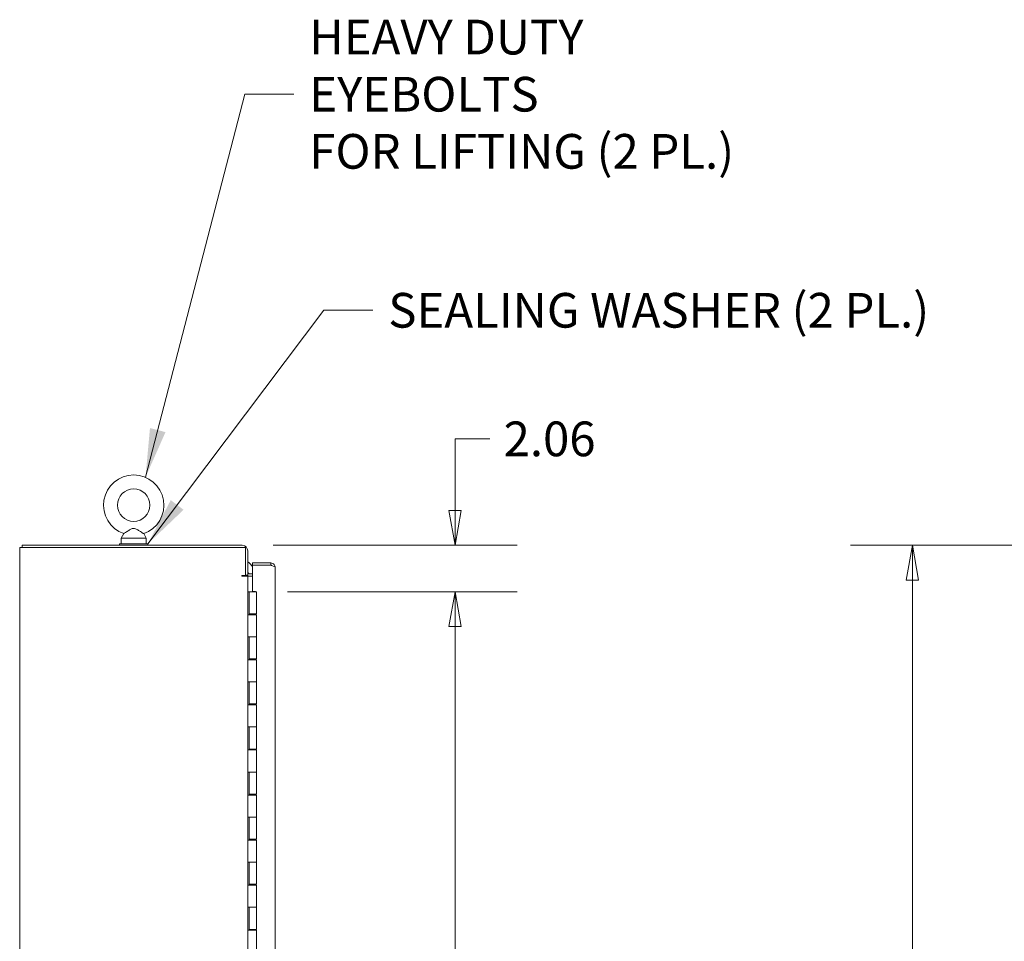
# Model space of a CAD drawing. Units: inches. Extents: x 14 to 362, y 39 to 225.
# Drawn here: x 23 to 67, y 153 to 193 of the extents above; entities that cross this region are included whole.
import ezdxf

# ---------------------------------------------------------------- set-up
doc = ezdxf.new("R2010")
doc.units = ezdxf.units.IN
doc.header["$LTSCALE"] = 22
doc.header["$MEASUREMENT"] = 0
doc.layers.get('0').update_dxf_attribs({"lineweight": 0})
for name, color, linetype, lineweight in [('Dimension (ANSI)', 7, 'Continuous', 5), ('Symbol (ANSI)', 7, 'Continuous', 5), ('Visible (ANSI)', 7, 'Continuous', 5)]:
    doc.layers.add(name, color=color, linetype=linetype, lineweight=lineweight)
doc.styles.add('ROMANS', font='tahoma.ttf')
doc.dimstyles.new('Default (ANSI)', dxfattribs={"dimscale": 22, "dimtxt": 0.07, "dimasz": 0.07, "dimexe": 0.125, "dimexo": 0.0625, "dimgap": 0.031496, "dimtad": 0, "dimtih": 1, "dimtoh": 1, "dimrnd": 1e-08, "dimzin": 0, "dimdsep": 46, "dimtxsty": 'ROMANS', "dimblk": 'Filled-1', "dimcen": 0.09, "dimdle": 0.393701, "dimclrd": 256, "dimclre": 256, "dimclrt": 256, "dimadec": 0, "dimazin": 0, "dimtfac": 0.928571, "dimtofl": 0, "dimtmove": 0, "dimatfit": 3, "dimfxl": 1, "dimtolj": 1, "dimtzin": 0, "dimlwd": -1, "dimlwe": -1, "dimarcsym": 0})
doc.dimstyles.new('Default (ANSI)$7', dxfattribs={"dimscale": 22, "dimtxt": 0.07, "dimasz": 0.098425, "dimexe": 0.125, "dimexo": 0.0625, "dimgap": 0.031496, "dimtad": 0, "dimtih": 1, "dimtoh": 1, "dimrnd": 1e-08, "dimzin": 0, "dimdsep": 46, "dimtxsty": 'ROMANS', "dimblk": 'Filled-1', "dimcen": 0.09, "dimdle": 0.393701, "dimclrd": 256, "dimclre": 256, "dimclrt": 256, "dimadec": 0, "dimazin": 0, "dimtfac": 0.928571, "dimtofl": 0, "dimtmove": 0, "dimatfit": 3, "dimfxl": 1, "dimtolj": 1, "dimtzin": 0, "dimlwd": -1, "dimlwe": -1, "dimarcsym": 0})

# ---------------------------------------------------------------- blocks, each defined once
blk = doc.blocks.new('Filled-1')
at = {"color": 0}
for p, q in [((0, 0), (-1, 0.179)), ((-1, 0.179), (-1, -0.179)), ((-1, 0), (0, 0)), ((-1, -0.179), (0, 0))]:
    blk.add_line(p, q, dxfattribs=at)
at = {"color": 0, "flags": 128}
blk.add_lwpolyline([(-1, -0.179), (0, 0), (-1, 0.179), (-1, -0.179)], dxfattribs=at)
at = {"color": 0}
blk.add_solid([(-1, -0.179), (0, 0), (-1, 0.179), (-1, -0.179)], dxfattribs=at)
blk = doc.blocks.new('*D7')
at = {"layer": 'Defpoints', "color": 0, "transparency": 16777216}
for p in [(62.943, 170.15), (82.791, 170.15), (82.928, 98.025)]:
    blk.add_point(p, dxfattribs=at)
at = {"layer": 'Dimension (ANSI)', "transparency": 16777216}
for p, q in [((81.416, 170.15), (60.193, 170.15)), ((62.943, 168.61), (62.943, 133.13)), ((62.943, 99.565), (62.943, 124.912)), ((81.553, 98.025), (60.193, 98.025))]:
    blk.add_line(p, q, dxfattribs=at)
at = {"layer": 'Dimension (ANSI)', "transparency": 16777216, "xscale": 1.54000000655651, "yscale": 1.54000000655651, "zscale": 1.54000000655651}
for p, rotation in [((62.943, 170.15), 90), ((62.943, 98.025), 270)]:
    blk.add_blockref('Filled-1', p, dxfattribs=dict(at, rotation=rotation))
at = {"layer": 'Dimension (ANSI)', "transparency": 16777216, "insert": (62.943, 129.021), "char_height": 1.54, "attachment_point": 5, "style": 'ROMANS'}
blk.add_mtext('\\A1;\\fTahoma|b0|i0;\\H1.5400;(72.13)\\P\\fTahoma|b0|i0;\\H1.5400;TOTAL\\P\\fTahoma|b0|i0;\\H1.5400;HEIGHT', dxfattribs=at)
blk = doc.blocks.new('*D11')
at = {"layer": 'Defpoints', "color": 0, "transparency": 16777216}
for p in [(33.824, 168.088), (33.824, 112.088), (42.641, 112.088)]:
    blk.add_point(p, dxfattribs=at)
at = {"layer": 'Dimension (ANSI)', "transparency": 16777216}
for p, q in [((35.199, 168.088), (45.391, 168.088)), ((42.641, 166.548), (42.641, 144.178)), ((42.641, 113.628), (42.641, 135.998)), ((35.199, 112.088), (45.391, 112.088))]:
    blk.add_line(p, q, dxfattribs=at)
at = {"layer": 'Dimension (ANSI)', "transparency": 16777216, "xscale": 1.54000000655651, "yscale": 1.54000000655651, "zscale": 1.54000000655651}
for p, rotation in [((42.641, 168.088), 90), ((42.641, 112.088), 270)]:
    blk.add_blockref('Filled-1', p, dxfattribs=dict(at, rotation=rotation))
at = {"layer": 'Dimension (ANSI)', "transparency": 16777216, "insert": (42.641, 140.088), "char_height": 1.54, "attachment_point": 5, "style": 'ROMANS'}
blk.add_mtext('\\A1;56.00\\PCONT.\\PHINGE', dxfattribs=at)
blk = doc.blocks.new('*D12')
at = {"layer": 'Defpoints', "color": 0, "transparency": 16777216}
for p in [(33.191, 170.15), (33.824, 168.088), (42.641, 168.088)]:
    blk.add_point(p, dxfattribs=at)
at = {"layer": 'Dimension (ANSI)', "transparency": 16777216}
for p, q in [((44.181, 174.873), (42.641, 174.873)), ((42.641, 174.873), (42.641, 173.23)), ((42.641, 171.69), (42.641, 173.23)), ((34.566, 170.15), (45.391, 170.15)), ((35.199, 168.088), (45.391, 168.088)), ((42.641, 166.548), (42.641, 165.008))]:
    blk.add_line(p, q, dxfattribs=at)
at = {"layer": 'Dimension (ANSI)', "transparency": 16777216, "xscale": 1.54000000655651, "yscale": 1.54000000655651, "zscale": 1.54000000655651}
for p, rotation in [((42.641, 170.15), 270), ((42.641, 168.088), 90)]:
    blk.add_blockref('Filled-1', p, dxfattribs=dict(at, rotation=rotation))
at = {"layer": 'Dimension (ANSI)', "transparency": 16777216, "insert": (46.838, 174.873), "char_height": 1.54, "attachment_point": 5, "style": 'ROMANS'}
blk.add_mtext('\\A1;2.06', dxfattribs=at)

msp = doc.modelspace()

# ---------------------------------------------------------------- linework, layer by layer
at = {"layer": 'Visible (ANSI)'}
for p, q in [((27.92996, 170.66824), (27.81323, 170.4628)), ((28.8165, 170.66824), (28.93323, 170.4628)), ((33.1911, 170.1503), (23.41473, 170.1503)), ((23.41473, 170.1503), (23.41473, 170.0463)), ((27.74823, 170.2128), (28.99823, 170.2128)), ((27.74823, 170.1503), (27.74823, 170.2128)), ((27.81323, 170.4628), (28.93323, 170.4628)), ((27.81323, 170.4628), (27.81323, 170.2128)), ((28.93323, 170.4628), (28.93323, 170.2128)), ((28.99823, 170.1503), (28.99823, 170.2128)), ((23.50848, 170.0463), (23.31073, 170.0463)), ((23.31073, 110.1293), (23.31073, 170.0463)), ((23.50848, 170.0463), (33.33173, 170.0463)), ((33.33173, 170.0463), (33.33173, 168.80471)), ((33.43573, 168.8273), (33.43573, 169.90567)), ((34.44743, 169.36992), (33.64518, 169.36992)), ((33.64518, 169.26592), (33.64518, 169.36992)), ((33.64518, 169.26592), (33.65428, 169.26592)), ((33.64518, 169.19322), (33.64518, 169.26522)), ((34.44743, 169.26522), (33.64518, 169.26522)), ((34.45653, 169.36955), (33.65428, 169.36955)), ((33.65428, 169.36955), (33.65428, 169.26555)), ((33.65428, 169.26555), (34.45653, 169.26555)), ((33.65428, 169.26484), (33.65428, 168.10392)), ((34.45653, 169.26484), (33.65428, 169.26484)), ((34.45653, 169.26555), (34.45653, 169.36955)), ((33.19018, 168.80471), (33.33173, 168.80471)), ((33.1911, 168.7753), (33.19018, 168.7753)), ((33.43573, 168.7753), (33.1911, 168.7753)), ((33.33173, 168.8273), (33.43573, 168.8273)), ((33.52948, 168.7753), (33.43573, 168.7753)), ((33.43573, 168.7753), (33.43573, 111.4003)), ((33.65428, 168.8793), (33.52948, 168.8793)), ((33.65428, 168.7753), (33.52948, 168.7753)), ((34.65428, 169.1718), (34.65428, 111.0048)), ((33.43573, 168.0883), (33.43592, 168.0883)), ((33.43592, 168.0883), (33.49865, 168.0883)), ((33.43592, 167.0683), (33.43592, 168.0883)), ((33.49865, 167.0683), (33.49865, 168.0883)), ((33.49865, 168.0883), (33.49873, 168.0883)), ((33.49873, 168.0883), (33.82423, 168.0883)), ((33.49873, 168.0883), (33.49873, 167.1083)), ((33.65428, 168.10392), (33.78428, 168.10392)), ((33.78428, 168.10392), (33.78428, 168.0883)), ((33.82423, 168.0883), (33.82423, 167.1083)), ((33.43592, 167.0683), (33.43652, 167.0683)), ((33.50727, 167.0683), (33.43652, 167.0683)), ((33.82423, 167.1083), (33.49873, 167.1083)), ((33.50473, 167.1083), (33.50473, 167.0683)), ((33.50727, 167.0683), (33.82423, 167.0683)), ((33.70558, 167.1083), (33.70558, 167.0683)), ((33.73918, 167.0683), (33.73918, 167.1083)), ((33.80792, 167.1083), (33.80792, 167.0683)), ((33.82423, 167.0683), (33.82423, 166.0883)), ((33.43592, 165.0683), (33.43592, 166.0883)), ((33.43652, 166.0883), (33.43592, 166.0883)), ((33.43652, 166.0883), (33.50727, 166.0883)), ((33.49865, 165.0683), (33.49865, 166.0883)), ((33.49873, 166.0883), (33.49873, 165.1083)), ((33.82423, 166.0883), (33.50727, 166.0883)), ((33.50727, 166.0883), (33.82423, 166.0883)), ((33.82423, 166.0883), (33.82423, 165.1083)), ((33.43592, 165.0683), (33.43652, 165.0683)), ((33.50727, 165.0683), (33.43652, 165.0683)), ((33.82423, 165.1083), (33.49873, 165.1083)), ((33.50473, 165.1083), (33.50473, 165.0683)), ((33.50727, 165.0683), (33.82423, 165.0683)), ((33.70558, 165.1083), (33.70558, 165.0683)), ((33.73918, 165.0683), (33.73918, 165.1083)), ((33.80792, 165.1083), (33.80792, 165.0683)), ((33.82423, 165.0683), (33.82423, 164.0883)), ((33.43592, 163.0683), (33.43592, 164.0883)), ((33.43652, 164.0883), (33.43592, 164.0883)), ((33.43652, 164.0883), (33.50727, 164.0883)), ((33.49865, 163.0683), (33.49865, 164.0883)), ((33.49873, 164.0883), (33.49873, 163.1083)), ((33.82423, 164.0883), (33.50727, 164.0883)), ((33.50727, 164.0883), (33.82423, 164.0883)), ((33.82423, 164.0883), (33.82423, 163.1083)), ((33.43592, 163.0683), (33.43652, 163.0683)), ((33.50727, 163.0683), (33.43652, 163.0683)), ((33.82423, 163.1083), (33.49873, 163.1083)), ((33.50473, 163.1083), (33.50473, 163.0683)), ((33.50727, 163.0683), (33.82423, 163.0683)), ((33.70558, 163.1083), (33.70558, 163.0683)), ((33.73918, 163.0683), (33.73918, 163.1083)), ((33.80792, 163.1083), (33.80792, 163.0683)), ((33.82423, 163.0683), (33.82423, 162.0883)), ((33.43592, 161.0683), (33.43592, 162.0883)), ((33.43652, 162.0883), (33.43592, 162.0883)), ((33.43652, 162.0883), (33.50727, 162.0883)), ((33.49865, 161.0683), (33.49865, 162.0883)), ((33.49873, 162.0883), (33.49873, 161.1083)), ((33.82423, 162.0883), (33.50727, 162.0883)), ((33.50727, 162.0883), (33.82423, 162.0883)), ((33.82423, 162.0883), (33.82423, 161.1083)), ((33.43592, 161.0683), (33.43652, 161.0683)), ((33.50727, 161.0683), (33.43652, 161.0683)), ((33.82423, 161.1083), (33.49873, 161.1083)), ((33.50473, 161.1083), (33.50473, 161.0683)), ((33.50727, 161.0683), (33.82423, 161.0683)), ((33.70558, 161.1083), (33.70558, 161.0683)), ((33.73918, 161.0683), (33.73918, 161.1083)), ((33.80792, 161.1083), (33.80792, 161.0683)), ((33.82423, 161.0683), (33.82423, 160.0883)), ((33.43592, 159.0683), (33.43592, 160.0883)), ((33.43652, 160.0883), (33.43592, 160.0883)), ((33.43652, 160.0883), (33.50727, 160.0883)), ((33.49865, 159.0683), (33.49865, 160.0883)), ((33.49873, 160.0883), (33.49873, 159.1083)), ((33.82423, 160.0883), (33.50727, 160.0883)), ((33.50727, 160.0883), (33.82423, 160.0883)), ((33.82423, 160.0883), (33.82423, 159.1083)), ((33.43592, 159.0683), (33.43652, 159.0683)), ((33.50727, 159.0683), (33.43652, 159.0683)), ((33.82423, 159.1083), (33.49873, 159.1083)), ((33.50473, 159.1083), (33.50473, 159.0683)), ((33.50727, 159.0683), (33.82423, 159.0683)), ((33.70558, 159.1083), (33.70558, 159.0683)), ((33.73918, 159.0683), (33.73918, 159.1083)), ((33.80792, 159.1083), (33.80792, 159.0683)), ((33.82423, 159.0683), (33.82423, 158.0883)), ((33.43592, 157.0683), (33.43592, 158.0883)), ((33.43652, 158.0883), (33.43592, 158.0883)), ((33.43652, 158.0883), (33.50727, 158.0883)), ((33.49865, 157.0683), (33.49865, 158.0883)), ((33.49873, 158.0883), (33.49873, 157.1083)), ((33.82423, 158.0883), (33.50727, 158.0883)), ((33.50727, 158.0883), (33.82423, 158.0883)), ((33.82423, 158.0883), (33.82423, 157.1083)), ((33.43592, 157.0683), (33.43652, 157.0683)), ((33.50727, 157.0683), (33.43652, 157.0683)), ((33.82423, 157.1083), (33.49873, 157.1083)), ((33.50473, 157.1083), (33.50473, 157.0683)), ((33.50727, 157.0683), (33.82423, 157.0683)), ((33.70558, 157.1083), (33.70558, 157.0683)), ((33.73918, 157.0683), (33.73918, 157.1083)), ((33.80792, 157.1083), (33.80792, 157.0683)), ((33.82423, 157.0683), (33.82423, 156.0883)), ((33.43592, 155.0683), (33.43592, 156.0883)), ((33.43652, 156.0883), (33.43592, 156.0883)), ((33.43652, 156.0883), (33.50727, 156.0883)), ((33.49865, 155.0683), (33.49865, 156.0883)), ((33.49873, 156.0883), (33.49873, 155.1083)), ((33.82423, 156.0883), (33.50727, 156.0883)), ((33.50727, 156.0883), (33.82423, 156.0883)), ((33.82423, 156.0883), (33.82423, 155.1083)), ((33.43592, 155.0683), (33.43652, 155.0683)), ((33.50727, 155.0683), (33.43652, 155.0683)), ((33.82423, 155.1083), (33.49873, 155.1083)), ((33.50473, 155.1083), (33.50473, 155.0683)), ((33.50727, 155.0683), (33.82423, 155.0683)), ((33.70558, 155.1083), (33.70558, 155.0683)), ((33.73918, 155.0683), (33.73918, 155.1083)), ((33.80792, 155.1083), (33.80792, 155.0683)), ((33.82423, 155.0683), (33.82423, 154.0883)), ((33.43592, 153.0683), (33.43592, 154.0883)), ((33.43652, 154.0883), (33.43592, 154.0883)), ((33.43652, 154.0883), (33.50727, 154.0883)), ((33.49865, 153.0683), (33.49865, 154.0883)), ((33.49873, 154.0883), (33.49873, 153.1083)), ((33.82423, 154.0883), (33.50727, 154.0883)), ((33.50727, 154.0883), (33.82423, 154.0883)), ((33.82423, 154.0883), (33.82423, 153.1083)), ((33.43592, 153.0683), (33.43652, 153.0683)), ((33.50727, 153.0683), (33.43652, 153.0683)), ((33.82423, 153.1083), (33.49873, 153.1083)), ((33.50473, 153.1083), (33.50473, 153.0683)), ((33.50727, 153.0683), (33.82423, 153.0683)), ((33.70558, 153.1083), (33.70558, 153.0683)), ((33.73918, 153.0683), (33.73918, 153.1083)), ((33.80792, 153.1083), (33.80792, 153.0683)), ((33.82423, 153.0683), (33.82423, 152.0883))]:
    msp.add_line(p, q, dxfattribs=at)
msp.add_circle((28.37323, 171.9328), 0.72, dxfattribs=at)
for centre, radius, start, end in [((28.37323, 171.9328), 1.34, 289.317349, 250.682651), ((33.1911, 169.90567), 0.24463, 0, 90), ((33.19437, 168.97695), 0.5, 23.100604, 61.136591), ((34.44743, 169.17217), 0.19775, 86.320565, 90), ((34.44743, 169.17217), 0.09375, 60.242685, 84.8736), ((33.19018, 168.79001), 0.01471, 90, 270), ((33.52948, 168.97305), 0.19775, 227.480021, 270), ((33.52948, 168.97305), 0.09375, 180, 270)]:
    msp.add_arc(centre, radius, start, end, dxfattribs=at)
for points, knots in [([(28.37323, 170.9028), (28.35225, 170.9028), (28.32998, 170.89905), (28.26873, 170.87769), (28.23112, 170.85716), (28.14418, 170.80536), (28.09794, 170.77521), (28.02612, 170.72915), (27.99863, 170.71159), (27.95868, 170.68627), (27.94497, 170.67765), (27.93238, 170.66976), (27.92996, 170.66824), (27.92996, 170.66824)], [0, 0, 0, 0, 0.062924036, 0.062924036, 0.149070551, 0.149070551, 0.256105089, 0.256105089, 0.336115997, 0.336115997, 0.403282183, 0.403282183, 0.444772453, 0.444772453, 0.444772453, 0.444772453]), ([(28.8165, 170.66824), (28.8165, 170.66824), (28.81647, 170.66826), (28.81565, 170.66877), (28.80971, 170.67248), (28.78826, 170.68598), (28.77257, 170.69588), (28.73121, 170.72219), (28.70467, 170.7392), (28.63939, 170.78106), (28.59958, 170.8068), (28.50808, 170.86168), (28.45892, 170.88864), (28.39931, 170.90131), (28.38642, 170.9028), (28.37323, 170.9028)], [1.434314831, 1.434314831, 1.434314831, 1.434314831, 1.439826481, 1.439826481, 1.51420167, 1.51420167, 1.592684836, 1.592684836, 1.685245539, 1.685245539, 1.802687813, 1.802687813, 1.946222446, 1.946222446, 1.985806895, 1.985806895, 1.985806895, 1.985806895]), ([(34.45653, 169.36955), (34.516, 169.36955), (34.57484, 169.34104), (34.6117, 169.29437), (34.63902, 169.25979), (34.65428, 169.21587), (34.65428, 169.1718)], [-1, -1, -1, -1, -0.425610529, -0.425610529, -0.425610529, 0, 0, 0, 0]), ([(34.51042, 169.24844), (34.50713, 169.25079), (34.50369, 169.25292), (34.5001, 169.25481), (34.48673, 169.26183), (34.47163, 169.26555), (34.45653, 169.26555)], [0.609734033, 0.609734033, 0.609734033, 0.609734033, 0.692217819, 0.692217819, 0.692217819, 1, 1, 1, 1]), ([(34.51046, 169.24848), (34.55013, 169.23613), (34.58613, 169.22376), (34.6117, 169.2114), (34.63902, 169.1982), (34.65428, 169.185), (34.65428, 169.1718)], [-0.824125363, -0.824125363, -0.824125363, -0.824125363, -0.425610529, -0.425610529, -0.425610529, 0, 0, 0, 0])]:
    msp.add_open_spline(points, degree=3, knots=knots, dxfattribs=at)
for points in [[(34.44802, 169.26484), (34.44782, 169.26497), (34.44762, 169.26509), (34.44743, 169.26522)], [(34.44743, 169.26522), (34.44784, 169.26509), (34.44826, 169.26497), (34.44868, 169.26484)], [(34.45653, 169.26484), (34.47474, 169.25939), (34.49296, 169.25393), (34.51046, 169.24848)]]:
    msp.add_open_spline(points, degree=3, dxfattribs=at)

# ---------------------------------------------------------------- texts
at = {"layer": 'Symbol (ANSI)', "insert": (36.16997, 190.16741), "char_height": 1.54, "width": 22.7917495, "attachment_point": 4, "line_spacing_factor": 0.987884, "style": 'ROMANS'}
msp.add_mtext('{\\fTahoma|b0|i0;HEAVY DUTY EYEBOLTS\\P\\fTahoma|b0|i0;FOR LIFTING (2 PL.)}', dxfattribs=at)
at = {"layer": 'Symbol (ANSI)', "insert": (39.67527, 180.57903), "char_height": 1.54, "width": 24.2256718, "attachment_point": 4, "style": 'ROMANS'}
msp.add_mtext('{\\fTahoma|b0|i0;SEALING WASHER (2 PL.)}', dxfattribs=at)

# ---------------------------------------------------------------- dimensions: what is measured, and where the dimension line sits
at = {"layer": 'Dimension (ANSI)'}
dim = msp.add_linear_dim(base=(42.64075, 168.0883), p1=(33.1911, 170.1503), p2=(33.82423, 168.0883), angle=90, dimstyle='Default (ANSI)', override={"dimgap": 0.031496, "dimdec": 2, "dimtol": 0, "dimlim": 0, "dimtp": 0, "dimtm": 0, "dimtdec": 2, "dimtmove": 1, "dimatfit": 1}, dxfattribs=at)
dim.commit()
dim.dimension.update_dxf_attribs({"geometry": '*D12', "text_midpoint": (42.74116, 174.87253), "dimtype": 160})
for base, p1, p2, text, picture, middle in [((62.9433240154, 170.1502998599), (82.9279533425, 98.0252998599), (82.7911062556, 170.1502998599), '\\fTahoma|b0|i0;\\H1.5400;(<>)\\P\\fTahoma|b0|i0;\\H1.5400;TOTAL\\P\\fTahoma|b0|i0;\\H1.5400;HEIGHT', '*D7', (62.9433240154, 129.0211227509)), ((42.64075, 112.0883), (33.82423, 168.0883), (33.82423, 112.0883), '<>\\PCONT.\\PHINGE', '*D11', (42.64075, 140.0883))]:
    dim = msp.add_linear_dim(base=base, p1=p1, p2=p2, angle=90, text=text, dimstyle='Default (ANSI)', override={"dimgap": 0.031496, "dimdec": 2, "dimtol": 0, "dimlim": 0, "dimtp": 0, "dimtm": 0, "dimtdec": 2, "dimatfit": 1}, dxfattribs=at)
    dim.commit()
    dim.dimension.update_dxf_attribs({"geometry": picture, "text_midpoint": middle, "dimtype": 160})

# ---------------------------------------------------------------- leaders
at = {"layer": 'Symbol (ANSI)', "annotation_type": 0, "has_hookline": 1, "hookline_direction": 0}
for points, text_width in [([(28.89566, 173.16676), (33.31171, 190.16741), (35.47706, 190.16741)], 22.58598), ([(28.99823, 170.2128), (36.817, 180.57903), (38.98236, 180.57903)], 24.0391)]:
    msp.add_leader(points, dimstyle='Default (ANSI)$7', override={"dimtad": 0}, dxfattribs=dict(at, text_width=text_width))

doc.saveas('drawing.dxf')
